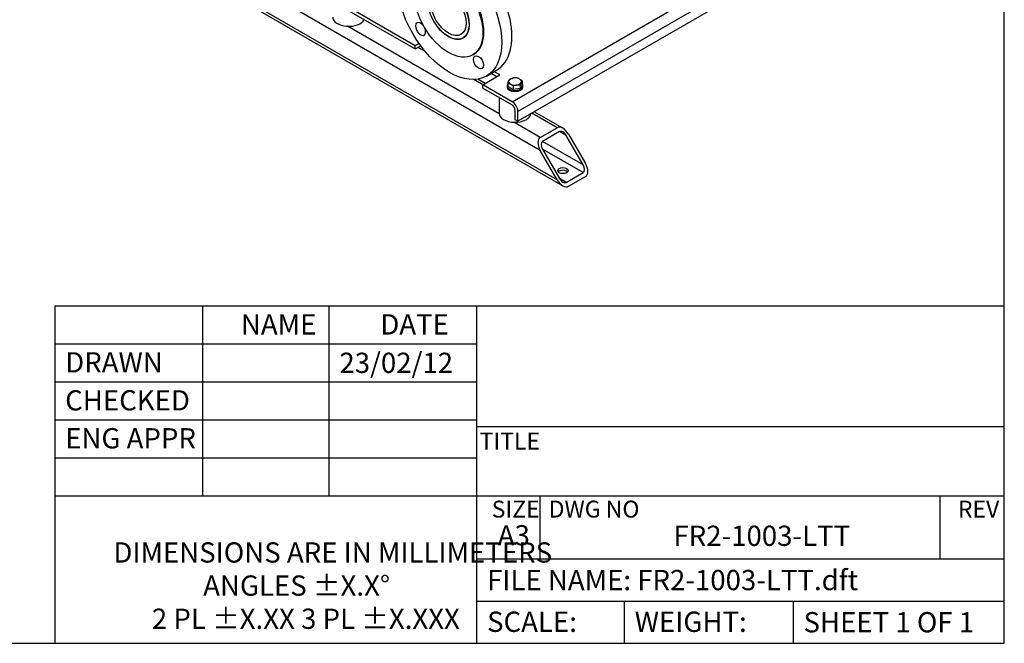
# Model space of a CAD drawing. Units: millimetres. Extents: x 80 to 3290, y 80 to 2296.
# Drawn here: x 2094 to 3280, y 80 to 831 of the extents above; entities that cross this region are included whole.
import ezdxf
from ezdxf.enums import TextEntityAlignment as Align

# ---------------------------------------------------------------- set-up
doc = ezdxf.new("R2010")
doc.units = ezdxf.units.MM
for name, color, linetype in [('11002', 7, 'Continuous'), ('11004', 7, 'Continuous'), ('22001_40X35_AV_M', 7, 'Continuous'), ('60001_-_SUCTION_', 7, 'Continuous'), ('Default', 7, 'Continuous'), ('FLANGE_65MM_NP16', 7, 'Continuous'), ('M10_PLAIN_WASHER', 7, 'Continuous'), ('M10_X_30_LG_HEX_', 7, 'Continuous')]:
    doc.layers.add(name, color=color, linetype=linetype)
doc.styles.add('SEACAD_seiso_ttf', font='AGENCYR.TTF')

# ---------------------------------------------------------------- blocks, each defined once
blk = doc.blocks.new('SE3')
at = {"layer": '11002', "color": 7, "linetype": 'Continuous'}
for p, q in [((2687.4, 732.3), (3128.6, 987.1)), ((2570.6, 799.8), (2259.7, 979.3)), ((2259.7, 975.3), (2570.6, 795.8)), ((3135.4, 975.3), (2694.2, 720.6)), ((3135.4, 963.6), (2694.2, 708.8)), ((2575.3, 802.5), (2570.6, 799.8)), ((2570.6, 795.8), (2570.6, 799.8)), ((2570.6, 795.8), (2577.4, 799.7)), ((2652.1, 752.7), (2672.5, 764.5)), ((2662.2, 766.5), (2669.1, 762.5)), ((2672.5, 764.5), (2665.5, 768.5)), ((2687.4, 732.3), (2652.1, 752.7)), ((2652.1, 748.8), (2652.1, 752.7)), ((2652.1, 748.8), (2687.4, 728.4)), ((2690.8, 722.5), (2690.8, 710.8)), ((2694.2, 708.8), (2694.2, 720.6)), ((2690.8, 710.8), (2694.2, 708.8))]:
    blk.add_line(p, q, dxfattribs=at)
for major_axis, start_param, end_param in [((4.8, -8.31), 0.785398, 2.356194), ((-2.4, 4.16), 3.926991, 5.497787)]:
    blk.add_ellipse((2687.4, 724.5), major_axis=major_axis, ratio=0.57735, start_param=start_param, end_param=end_param, dxfattribs=at)
at = {"layer": '11004', "color": 7, "linetype": 'Continuous'}
for p, q in [((2721.3, 673.6), (2246.2, 947.9)), ((2223, 934.5), (2748.5, 631.1)), ((2741.7, 638.3), (2225.8, 936.1)), ((2671.6, 717.9), (2489.3, 823.2)), ((2583, 792.6), (2574, 797.8)), ((2578.1, 798.7), (2576.8, 799.4)), ((2652.1, 752.7), (2641.1, 759.1)), ((2654.9, 754.3), (2645.9, 759.5)), ((2741.7, 701), (2711.2, 718.6)), ((2748.5, 700.3), (2714, 720.3)), ((2721.3, 689.2), (2689.6, 707.6)), ((2721.3, 689.2), (2741.7, 701)), ((2744.4, 696.3), (2724.1, 684.5)), ((2752.6, 691.6), (2744.4, 696.3)), ((2772.9, 656.3), (2752.6, 691.6)), ((2755.3, 693.2), (2775.6, 657.9)), ((2772.9, 656.3), (2724.1, 684.5)), ((2741.7, 638.3), (2721.3, 673.6)), ((2772.9, 646.9), (2724.1, 675.1)), ((2724.1, 675.1), (2744.4, 639.9)), ((2752.6, 635.1), (2772.9, 646.9)), ((2755.3, 630.4), (2775.6, 642.2)), ((2752.6, 635.1), (2744.4, 639.9))]:
    blk.add_line(p, q, dxfattribs=at)
for centre, major_axis, start_param, end_param in [((2748.5, 689.2), (-6.8, 11.8), 4.712389, 6.283185), ((2728.1, 677.5), (6.8, -11.8), 3.141593, 4.712389), ((2748.5, 689.2), (4.07, -7.05), 1.570796, 3.141593), ((2728.1, 677.5), (-4.07, 7.05), 0, 1.570796), ((2768.9, 654), (4.07, -7.05), 0, 1.570796), ((2768.9, 654), (-6.8, 11.8), 3.141593, 4.712389), ((2748.5, 646.1), (6.24, 0), 0.450197, 2.691396), ((2748.5, 642.2), (6.8, -11.8), 4.712389, 6.283185), ((2748.5, 642.2), (-4.07, 7.05), 1.570796, 3.141593)]:
    blk.add_ellipse(centre, major_axis=major_axis, ratio=0.57735, start_param=start_param, end_param=end_param, dxfattribs=at)
blk.add_ellipse((2748.5, 649.3), major_axis=(-6.24, 0), ratio=0.57735, dxfattribs=at)
at = {"layer": '22001_40X35_AV_M', "color": 7, "linetype": 'Continuous'}
blk.add_line((2671.6, 737.6), (2671.6, 718.6), dxfattribs=at)
for centre, end_param in [((2490.5, 834.2), 6.021386), ((2690.8, 718.6), 6.220521)]:
    blk.add_ellipse(centre, major_axis=(19.2, 0), ratio=0.57735, start_param=3.141593, end_param=end_param, dxfattribs=at)
at = {"layer": '60001_-_SUCTION_', "color": 7, "linetype": 'Continuous'}
blk.add_line((2628.2, 809), (2630.3, 810.2), dxfattribs=at)
for major_axis in [(-17.5, 30.3), (-15, 26.1)]:
    blk.add_ellipse((2610.7, 839.3), major_axis=major_axis, ratio=0.57735, dxfattribs=at)
at = {"layer": 'FLANGE_65MM_NP16', "color": 7, "linetype": 'Continuous'}
for p, q in [((2640, 788.6), (2641.3, 789.4)), ((2656.4, 763.2), (2668.7, 770.3))]:
    blk.add_line(p, q, dxfattribs=at)
for centre, major_axis in [((2612, 840.1), (-44.4, 76.9)), ((2610.7, 839.3), (-29.3, 50.7)), ((2610.7, 839.3), (-17.6, 30.6)), ((2646.8, 779.8), (-4.32, 7.48))]:
    blk.add_ellipse(centre, major_axis=major_axis, ratio=0.57735, dxfattribs=at)
for centre, major_axis, start_param, end_param in [((2624.3, 847.2), (-44.4, 76.9), 3.141593, 5.251758), ((2612, 840.1), (-29.3, 50.7), 3.141593, 6.283185), ((2577.2, 820), (-4.32, 7.48), 0, 4.45927), ((2577.2, 820), (-4.32, 7.48), 4.965508, 6.283185)]:
    blk.add_ellipse(centre, major_axis=major_axis, ratio=0.57735, start_param=start_param, end_param=end_param, dxfattribs=at)
at = {"layer": 'M10_PLAIN_WASHER', "color": 7, "linetype": 'Continuous'}
for p, q in [((2681.2, 751.5), (2681.2, 750)), ((2700.4, 750), (2700.4, 751.5))]:
    blk.add_line(p, q, dxfattribs=at)
for centre, start_param, end_param in [((2690.8, 751.5), 2.673176, 6.283185), ((2690.8, 750), 3.141593, 6.283185), ((2690.8, 751.5), 0, 0.468417)]:
    blk.add_ellipse(centre, major_axis=(9.6, 0), ratio=0.57735, start_param=start_param, end_param=end_param, dxfattribs=at)
at = {"layer": 'M10_X_30_LG_HEX_', "color": 7, "linetype": 'Continuous'}
for p, q in [((2684.5, 759.6), (2688.8, 760.8)), ((2682.2, 754.7), (2683.4, 757.7)), ((2682.2, 754.7), (2682.2, 750.5)), ((2688.5, 746.9), (2682.2, 750.5)), ((2688.5, 751.1), (2688.5, 746.9)), ((2697.1, 748.2), (2688.5, 746.9)), ((2697.1, 752.4), (2692.8, 752.3)), ((2699.4, 753.2), (2697.1, 748.2)), ((2697.1, 752.4), (2697.1, 748.2)), ((2699.4, 757.3), (2698.2, 755.4)), ((2699.4, 757.3), (2699.4, 753.2))]:
    blk.add_line(p, q, dxfattribs=at)
for centre, radius, start, end in [((2691.8, 753.9), 9.28, 142.1357, 155.9368), ((2691.4, 743.8), 17.3, 84.2449, 98.497), ((2690.4, 749.6), 11.7, 59.9335, 76.5904), ((2686.8, 744), 18.4, 46.7651, 59.0576), ((2679.5, 743.3), 11.7, 59.9335, 76.5904), ((2675.9, 737.7), 18.4, 46.7651, 59.0576), ((2695.9, 733.3), 19.3, 99.3005, 112.5642), ((2722.9, 744.3), 27, 155.8362, 162.7109)]:
    blk.add_arc(centre, radius, start, end, dxfattribs=at)
for major_axis, start_param, end_param in [((-7.68, 0), 4.974188, 6.021386), ((7.68, 0), 0.785398, 1.832596), ((-7.68, 0), 2.879793, 3.926991), ((7.68, 0), 2.879793, 3.926991), ((-7.68, 0), 0.785398, 1.832596), ((7.68, 0), 4.974188, 6.021386)]:
    blk.add_ellipse((2690.8, 756.6), major_axis=major_axis, ratio=0.57735, start_param=start_param, end_param=end_param, dxfattribs=at)
blk = doc.blocks.new('SEANNOT_GROUP8')
at = {"layer": 'Default', "color": 7, "linetype": 'Continuous', "style": 'SEACAD_seiso_ttf'}
blk.add_text('23/02/12', height=24.384, dxfattribs=at).set_placement((2479.392, 430.012), align=Align.TOP_LEFT)
blk = doc.blocks.new('SEANNOT_GROUP10')
at = {"layer": 'Default', "color": 7, "linetype": 'Continuous', "style": 'SEACAD_seiso_ttf'}
blk.add_text('FR2-1003-LTT', height=24.384, dxfattribs=at).set_placement((2881.6, 221.7), align=Align.TOP_LEFT)
blk = doc.blocks.new('SEANNOT_GROUP12')
at = {"layer": 'Default', "color": 7, "linetype": 'Continuous', "style": 'SEACAD_seiso_ttf'}
blk.add_text('FILE NAME: FR2-1003-LTT.dft', height=24.384, dxfattribs=at).set_placement((2657.192, 168.392), align=Align.TOP_LEFT)
blk = doc.blocks.new('SEANNOT_GROUP13')
at = {"layer": 'Default', "color": 7, "linetype": 'Continuous', "style": 'SEACAD_seiso_ttf'}
blk.add_text('SHEET 1 OF 1', height=24.384, dxfattribs=at).set_placement((3038.192, 117.592), align=Align.TOP_LEFT)

msp = doc.modelspace()

# ---------------------------------------------------------------- linework, layer by layer
at = {"layer": 'Default', "color": 7, "linetype": 'Continuous'}
for p, q in [((3280, 80), (3280, 2296)), ((2137, 80), (2137, 486.4)), ((2137, 486.4), (3280, 486.4)), ((2314.8, 257.8), (2314.8, 486.4)), ((2467.2, 257.8), (2467.2, 486.4)), ((2645, 80), (2645, 486.4)), ((2137, 440.68), (2645, 440.68)), ((2137, 394.96), (2645, 394.96)), ((2137, 349.24), (2645, 349.24)), ((2645, 341.074), (3280, 341.074)), ((2137, 303.52), (2645, 303.52)), ((2137, 257.8), (3280, 257.8)), ((2721.2, 181.6), (2721.2, 256.784)), ((3202.784, 181.6), (3202.784, 256.784)), ((2645, 181.6), (3280, 181.6)), ((2645, 130.8), (3280, 130.8)), ((2822.8, 80), (2822.8, 130.8)), ((3026, 80), (3026, 130.8)), ((80, 80), (3280, 80))]:
    msp.add_line(p, q, dxfattribs=at)

# ---------------------------------------------------------------- block references
at = {"layer": 'Default'}
for name in ['SE3', 'SEANNOT_GROUP8', 'SEANNOT_GROUP10', 'SEANNOT_GROUP12', 'SEANNOT_GROUP13']:
    msp.add_blockref(name, (0, 0), dxfattribs=at)

# ---------------------------------------------------------------- texts
at = {"layer": 'Default', "color": 7, "linetype": 'Continuous', "style": 'SEACAD_seiso_ttf'}
for s, height, p in [('NAME', 24.384, (2360.797, 476.286)), ('DATE', 24.384, (2528.668, 476.286)), ('DRAWN', 24.384, (2149.192, 430.566)), ('CHECKED', 24.384, (2149.192, 384.846)), ('ENG APPR', 24.384, (2149.192, 339.126)), ('TITLE', 20.32, (2648.274, 333.718)), ('SIZE', 20.32, (2662.78, 251.796)), ('DWG NO', 20.32, (2731.36, 251.796)), ('REV', 20.32, (3224.074, 251.796)), ('A3', 24.384, (2670.077, 222.286)), ('DIMENSIONS ARE IN MILLIMETERS', 24.384, (2207.289, 201.597)), ('ANGLES ±X.X°', 24.384, (2315.354, 161.696)), ('2 PL ±X.XX 3 PL ±X.XXX', 24.384, (2253.563, 121.795)), ('SCALE:', 24.384, (2657.192, 118.146)), ('WEIGHT:', 24.384, (2834.992, 118.146))]:
    msp.add_text(s, height=height, dxfattribs=at).set_placement(p, align=Align.TOP_LEFT)

doc.saveas('drawing.dxf')
